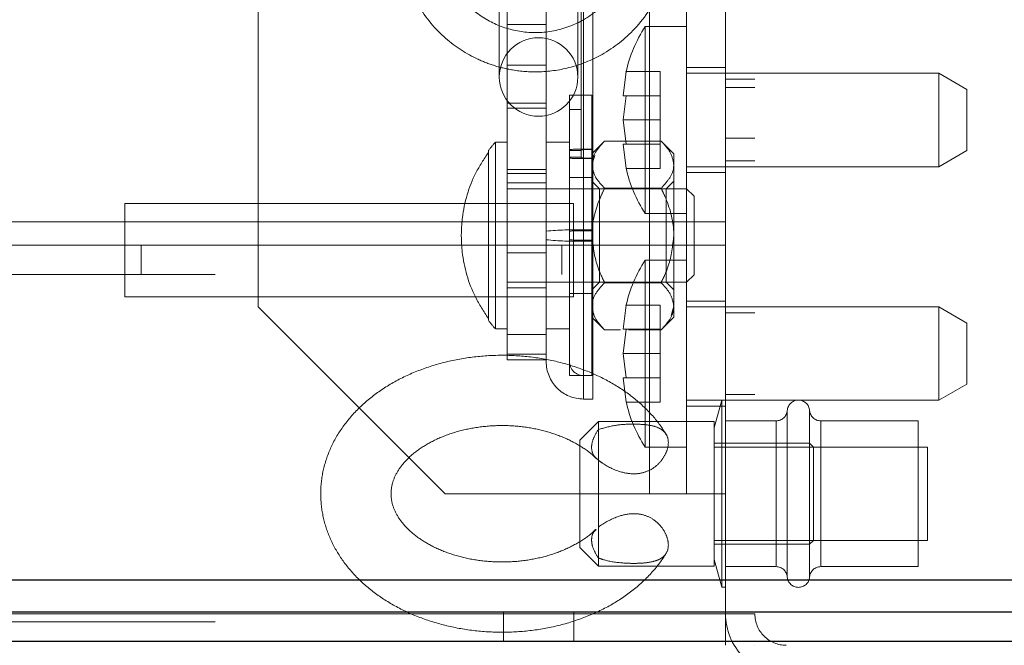
# Paper-space layout 'Top Level(2)' of a CAD drawing. Units: inches. Extents: x 0.1 to 11.1, y 0.2 to 8.4.
# Drawn here: x 2.9 to 3, y 2.1 to 2.1 of the extents above; entities that cross this region are included whole.
import ezdxf

# ---------------------------------------------------------------- set-up
doc = ezdxf.new("R2010")
doc.units = ezdxf.units.IN
doc.header["$MEASUREMENT"] = 0
doc.linetypes.add('HIDDEN', pattern=[0.07500000000000001, 0.05, -0.025])

psp = doc.layouts.new('Top Level(2)')

# ---------------------------------------------------------------- linework, layer by layer
at = {"color": 7, "linetype": 'HIDDEN', "lineweight": 18}
for p, q in [((3.014678644910913, 2.659452311645798), (3.014678644910913, 2.059452311645798)), ((3.012061978244244, 2.062252311645794), (3.012061978244244, 2.651468978312462)), ((3.005275311577577, 2.072968978312461), (3.005275311577577, 2.172968978312461)), ((3.008575311577577, 2.072968978312461), (3.008575311577577, 2.172968978312461)), ((2.970395311577577, 2.089635644979128), (2.970395311577577, 2.156302311645794)), ((2.999200311577577, 2.103635989293451), (2.999200311577577, 2.154655046400533)), ((2.99940864491091, 2.144212213668899), (2.99940864491091, 2.096496261143858)), ((3.000241978244244, 2.096496261143858), (3.000241978244244, 2.144212213668899)), ((2.99940864491091, 2.095508603830589), (2.99940864491091, 2.14322455635563)), ((2.99258864491091, 2.140185679476804), (2.99258864491091, 2.114818706809294)), ((2.996075311577577, 2.140185679476804), (2.996075311577577, 2.114818706809294)), ((2.991895311577578, 2.117916484874141), (2.991895311577578, 2.110135644979128)), ((2.998895311577578, 2.110135644979128), (2.998895311577578, 2.117916484874141)), ((2.996075311577577, 2.114818706809294), (2.99258864491091, 2.114818706809294)), ((2.99258864491091, 2.114818706809294), (2.99258864491091, 2.107812266843439)), ((2.996075311577577, 2.114818706809294), (2.996075311577577, 2.107812266843439)), ((3.004908644910909, 2.11463564497913), (3.004908644910909, 2.097968978312463)), ((3.008575311577578, 2.114635644979129), (3.004908644910911, 2.114635644979129)), ((2.996075311577577, 2.111182356967548), (2.99258864491091, 2.111182356967548)), ((3.012061978244244, 2.110985644979128), (3.008575311577577, 2.110985644979128)), ((3.002937348650092, 2.108467375155255), (3.003205146790327, 2.110632438664719)), ((3.003205146790327, 2.110632438664719), (3.002937348650092, 2.108467375155257)), ((3.006241978244245, 2.11063243866472), (3.003205146790327, 2.110632438664719)), ((3.006241978244243, 2.108467375155255), (3.006241978244245, 2.11063243866472)), ((3.031075311577578, 2.110468978312463), (3.008575311577578, 2.110468978312463)), ((3.031075311577578, 2.10213564497913), (3.031075311577578, 2.110468978312463)), ((3.033575311577577, 2.109025602639488), (3.031075311577578, 2.110468978312462)), ((3.014678644910911, 2.109935644979128), (3.012061978244244, 2.109935644979128)), ((3.014678644910911, 2.109190644979128), (3.012061978244244, 2.109190644979128)), ((2.998158644910911, 2.103573548082159), (2.998158644910911, 2.108502432487223)), ((3.000158644910911, 2.108502432487223), (2.998158644910911, 2.108502432487223)), ((3.000158644910911, 2.083502432487224), (3.000158644910911, 2.108502432487223)), ((3.002937348650093, 2.106302311645797), (3.003205146790327, 2.108467375155258)), ((3.006241978244244, 2.108467375155255), (3.003205146790327, 2.108467375155258)), ((3.006241978244243, 2.106302311645796), (3.006241978244244, 2.108467375155255)), ((3.033575311577577, 2.109025602639488), (3.033575311577577, 2.103579020652103)), ((1.012061978244244, 2.107937311645794), (3.012061978244244, 2.107937311645794)), ((2.996075311577577, 2.107812266843439), (2.99258864491091, 2.107812266843439)), ((2.99258864491091, 2.107812266843439), (2.99258864491091, 2.107368274844511)), ((2.996075311577577, 2.107812266843439), (2.996075311577577, 2.107368274844511)), ((2.99258864491091, 2.107368274844511), (2.99258864491091, 2.101517955460524)), ((2.99258864491091, 2.107368274844511), (2.996075311577577, 2.107368274844511)), ((2.996075311577577, 2.107368274844511), (2.996075311577577, 2.101517955460524)), ((2.999200311577577, 2.107252432487224), (2.998158644910911, 2.107252432487224)), ((3.003205146790327, 2.104137248136333), (3.002937348650093, 2.106302311645797)), ((3.006241978244243, 2.106302311645796), (3.002937348650093, 2.106302311645797)), ((3.006241978244242, 2.104137248136334), (3.006241978244243, 2.106302311645796)), ((2.991546978244244, 2.104335765820557), (2.991546978244244, 2.08766909915389)), ((2.99258864491091, 2.104335765820557), (2.991546978244244, 2.104335765820557)), ((2.998158644910911, 2.104335765820557), (2.996075311577577, 2.104335765820557)), ((3.001286669669926, 2.104422123912905), (3.00015864491091, 2.10329409915389)), ((3.001286669669926, 2.104422123912906), (3.006322286818561, 2.104422123912906)), ((3.002937348650092, 2.104137248136335), (3.003205146790326, 2.101972184626875)), ((3.003205146790326, 2.101972184626875), (3.002937348650092, 2.104137248136336)), ((3.006241978244242, 2.104137248136334), (3.003205146790327, 2.104137248136333)), ((3.006241978244243, 2.101972184626874), (3.006241978244242, 2.104137248136334)), ((3.007450311577577, 2.10329409915389), (3.006322286818561, 2.104422123912906)), ((3.012061978244244, 2.104690644979128), (3.014678644910911, 2.104690644979128)), ((2.990921978244244, 2.103404714949067), (2.990921978244244, 2.103567826852021)), ((2.990921978244244, 2.08860015002538), (2.990921978244244, 2.103404714949067)), ((2.998158644910911, 2.101828884915332), (2.998158644910911, 2.103664208073831)), ((2.998158644910911, 2.103573548082159), (2.999200311577578, 2.103573548082159)), ((2.999200311577578, 2.103573548082159), (2.999200311577577, 2.103635989293451)), ((2.999200311577577, 2.102992960995266), (2.999200311577578, 2.103635989293451)), ((2.99940864491091, 2.103706536244399), (2.999408644910911, 2.09642571419291)), ((3.000241978244244, 2.103706536244399), (2.99940864491091, 2.103706536244399)), ((3.00015864491091, 2.102317201056485), (3.000401272430454, 2.103143495208021)), ((3.007450311577577, 2.10329409915389), (3.007450311577577, 2.102317201056485)), ((3.031075311577578, 2.10213564497913), (3.033575311577577, 2.103579020652103)), ((2.999200311577577, 2.102992960995266), (2.998158644910911, 2.102992960995266)), ((2.999200311577577, 2.102930519783973), (2.999200311577577, 2.102992960995266)), ((2.999408644910911, 2.102859972833026), (3.000241978244244, 2.102859972833026)), ((2.999408644910911, 2.095579150781537), (2.999408644910911, 2.102859972833026)), ((3.007450311577577, 2.102317201056485), (3.007450311577577, 2.096002432487223)), ((3.012061978244244, 2.102668978312461), (3.014678644910911, 2.102668978312461)), ((2.996075311577577, 2.101899943833315), (2.99258864491091, 2.101899943833315)), ((2.996075311577577, 2.101517955460524), (2.99258864491091, 2.101517955460524)), ((2.99258864491091, 2.101517955460524), (2.99258864491091, 2.085409453619513)), ((2.996075311577577, 2.101517955460524), (2.996075311577577, 2.087753959881168)), ((2.998158644910911, 2.083502432487224), (2.998158644910911, 2.101828884915332)), ((3.006241978244243, 2.101972184626874), (3.003205146790326, 2.101972184626875)), ((3.008575311577578, 2.102135644979129), (3.031075311577578, 2.102135644979129)), ((3.008575311577577, 2.101618978312461), (3.012061978244244, 2.101618978312461)), ((2.996075311577577, 2.100685765820558), (2.99258864491091, 2.100685765820558)), ((3.000158644910911, 2.10116909915389), (2.998158644910911, 2.10116909915389)), ((3.000825311577577, 2.10016909915389), (3.00015864491091, 2.100835765820557)), ((3.007450311577577, 2.100835765820557), (3.00678364491091, 2.10016909915389)), ((3.00858864491091, 2.10016909915389), (2.99258864491091, 2.10016909915389)), ((3.000825311577577, 2.091835765820557), (3.000825311577577, 2.10016909915389)), ((3.00678364491091, 2.10016909915389), (3.000825311577577, 2.10016909915389)), ((3.001286669669926, 2.100212278200064), (3.006322286818561, 2.100212278200064)), ((3.00678364491091, 2.10016909915389), (3.00678364491091, 2.091835765820557)), ((3.00858864491091, 2.091835765820557), (3.00858864491091, 2.10016909915389)), ((3.009255311577577, 2.099502432487224), (3.00858864491091, 2.10016909915389)), ((2.998520311577577, 2.098853978312461), (2.958520311577578, 2.098853978312461)), ((2.958520311577578, 2.098853978312461), (2.958520311577578, 2.090520644979128)), ((2.998520311577577, 2.090520644979128), (2.998520311577577, 2.098853978312461)), ((3.009255311577577, 2.099502432487224), (3.009255311577577, 2.092502432487223)), ((3.004908644910911, 2.097968978312462), (3.008575311577578, 2.097968978312462)), ((2.524561978244244, 2.097213978312459), (3.012061978244243, 2.09721397831246)), ((2.866565211590275, 2.09721397831246), (3.012061978244243, 2.09721397831246)), ((2.99940864491091, 2.096496261143858), (2.99940864491091, 2.081444072189205)), ((2.99940864491091, 2.096496261143858), (3.000241978244244, 2.096496261143858)), ((2.999408644910911, 2.09642571419291), (2.99940864491091, 2.083509601238958)), ((2.999408644910911, 2.09642571419291), (3.000241978244244, 2.09642571419291)), ((3.000241978244244, 2.08141909915389), (3.000241978244244, 2.096496261143858)), ((2.999408644910911, 2.095579150781537), (3.000241978244244, 2.095579150781537)), ((2.99940864491091, 2.095508603830589), (3.000241978244244, 2.095508603830589)), ((3.007450311577577, 2.096002432487223), (3.007450311577577, 2.089687663917962)), ((3.012061978244243, 2.095130644979128), (2.524561978244244, 2.095130644979128)), ((2.95997864491091, 2.092513978312462), (2.95997864491091, 2.095130644979128)), ((2.996075311577577, 2.094467552117472), (2.99258864491091, 2.094467552117472)), ((2.99747864491091, 2.095130644979128), (2.99747864491091, 2.092513978312462)), ((3.00490864491091, 2.093802311645796), (3.00490864491091, 2.077135644979129)), ((3.008575311577578, 2.093802311645796), (3.004908644910911, 2.093802311645796)), ((2.866565211590275, 2.092513978312462), (3.012061978244243, 2.092513978312462)), ((2.99258864491091, 2.091835765820557), (3.00858864491091, 2.091835765820557)), ((3.00015864491091, 2.09116909915389), (3.000825311577577, 2.091835765820557)), ((3.000825311577577, 2.091835765820557), (3.00678364491091, 2.091835765820557)), ((3.001286669669926, 2.091792586774382), (3.006322286818562, 2.091792586774383)), ((3.00678364491091, 2.091835765820557), (3.007450311577577, 2.09116909915389)), ((3.00858864491091, 2.091835765820557), (3.009255311577577, 2.092502432487223)), ((2.99258864491091, 2.091319099153891), (2.996075311577577, 2.091319099153891)), ((2.998158644910911, 2.090835765820557), (3.000158644910911, 2.090835765820557)), ((2.958520311577578, 2.090520644979128), (2.998520311577577, 2.090520644979128)), ((3.012061978244244, 2.090152311645794), (3.008575311577577, 2.090152311645794)), ((2.970395311577577, 2.089635644979128), (2.987061978244244, 2.072968978312461)), ((3.002937348650092, 2.087634041821922), (3.003205146790327, 2.089799105331385)), ((3.003205146790327, 2.089799105331385), (3.002937348650093, 2.087634041821924)), ((3.006241978244245, 2.089799105331386), (3.003205146790327, 2.089799105331385)), ((3.006241978244244, 2.087634041821922), (3.006241978244245, 2.089799105331386)), ((3.007450311577577, 2.089687663917962), (3.007207684058034, 2.088861369766426)), ((3.007450311577577, 2.089687663917962), (3.007450311577577, 2.088710765820557)), ((3.031075311577578, 2.089635644979129), (3.008575311577578, 2.089635644979129)), ((3.014678644910911, 2.089102311645795), (3.012061978244244, 2.089102311645795)), ((3.031075311577578, 2.081302311645797), (3.031075311577578, 2.089635644979129)), ((3.033575311577577, 2.088192269306155), (3.031075311577578, 2.089635644979129)), ((2.990921978244244, 2.088437038122426), (2.990921978244244, 2.08860015002538)), ((3.00015864491091, 2.088710765820557), (3.001286669669926, 2.087582741061541)), ((3.006322286818561, 2.087582741061541), (3.007450311577577, 2.088710765820557)), ((3.033575311577577, 2.088192269306155), (3.033575311577577, 2.08274568731877)), ((2.991546978244244, 2.08766909915389), (2.99258864491091, 2.08766909915389)), ((2.996075311577577, 2.084752432487223), (2.996075311577577, 2.087753959881168)), ((2.996075311577577, 2.08766909915389), (2.998158644910911, 2.08766909915389)), ((3.001286669669926, 2.087582741061541), (3.002713479445001, 2.087582741061542)), ((3.002937348650093, 2.085468978312463), (3.003205146790327, 2.087634041821925)), ((3.006241978244244, 2.087634041821921), (3.003205146790327, 2.087634041821925)), ((3.003429015995418, 2.087582741061542), (3.006322286818561, 2.087582741061541)), ((3.006241978244243, 2.085468978312462), (3.006241978244244, 2.087634041821921)), ((2.996075311577577, 2.087160995968337), (2.99258864491091, 2.087160995968337)), ((2.996075311577577, 2.085409453619513), (2.99258864491091, 2.085409453619513)), ((2.99258864491091, 2.085409453619513), (2.99258864491091, 2.084901900108143)), ((2.99258864491091, 2.084901900108143), (2.996075311577577, 2.084901900108143)), ((3.003205146790327, 2.083303914802999), (3.002937348650093, 2.085468978312463)), ((3.006241978244243, 2.085468978312462), (3.002937348650093, 2.085468978312463)), ((3.006241978244243, 2.083303914803001), (3.006241978244243, 2.085468978312462)), ((2.998158644910911, 2.083502432487224), (3.000158644910911, 2.083502432487224)), ((2.999408644910911, 2.083502432487224), (3.000241978244244, 2.083502432487224)), ((3.002937348650092, 2.083303914803002), (3.003205146790326, 2.081138851293542)), ((3.003205146790326, 2.081138851293542), (3.002937348650092, 2.083303914803003)), ((3.006241978244243, 2.083303914803001), (3.003205146790327, 2.083303914802999)), ((3.006241978244243, 2.081138851293541), (3.006241978244242, 2.083303914803)), ((3.031075311577578, 2.081302311645797), (3.033575311577577, 2.08274568731877)), ((2.99940864491091, 2.08141909915389), (3.000241978244244, 2.08141909915389)), ((3.006241978244243, 2.081138851293541), (3.003205146790326, 2.081138851293542)), ((3.008575311577578, 2.081302311645796), (3.031075311577578, 2.081302311645796)), ((3.011721537080983, 2.081302311645794), (3.011061978244244, 2.078840804556503)), ((3.011721537080983, 2.064635644979127), (3.011721537080983, 2.081302311645794)), ((3.012061978244244, 2.081835644979128), (3.014678644910911, 2.081835644979128)), ((3.008575311577577, 2.080785644979128), (3.012061978244244, 2.080785644979128)), ((3.017564794710484, 2.065543978312461), (3.017564794710484, 2.080335429969721)), ((3.019559161778004, 2.080393978312461), (3.019559161778004, 2.077468978312461)), ((3.019559161778004, 2.080393978312461), (3.019559161778004, 2.0656025266552)), ((3.000728644910911, 2.079427311645794), (2.999061978244244, 2.077760644979127)), ((3.000728644910911, 2.079427311645794), (3.000728644910927, 2.078692705465622)), ((3.011061978244244, 2.079427311645794), (3.000728644910911, 2.079427311645794)), ((3.011061978244244, 2.068402247017298), (3.011061978244244, 2.079427311645794)), ((3.014678644910911, 2.079468978312461), (3.012061978244244, 2.079468978312461)), ((3.016567611176726, 2.079468978312461), (3.012061978244244, 2.079468978312461)), ((3.016567611176726, 2.079468978312461), (3.016567611176726, 2.066529519663225)), ((3.020556345311762, 2.079468978312461), (3.020556345311762, 2.066529519663225)), ((3.029228644910911, 2.079468978312461), (3.020556345311762, 2.079468978312461)), ((3.029228644910911, 2.066468978312461), (3.029228644910911, 2.079468978312461)), ((3.000728644910911, 2.075960469064692), (3.000728644910911, 2.078692705465622)), ((2.999061978244244, 2.069580758319275), (2.999061978244244, 2.077760644979127)), ((3.004908644910911, 2.077135644979129), (3.008575311577578, 2.077135644979129)), ((3.019559161778004, 2.077468978312461), (3.011061978244244, 2.077468978312461)), ((3.030061978244244, 2.077135644979128), (3.011061978244244, 2.077135644979128)), ((3.019559161778004, 2.077468978312461), (3.019559161778004, 2.068468978312461)), ((3.019892495111338, 2.077135644979128), (3.019559161778004, 2.077468978312461)), ((3.019892495111338, 2.077135644979128), (3.019892495111338, 2.068802311645794)), ((3.029228644910911, 2.077135644979128), (3.019892495111338, 2.077135644979128)), ((3.030061978244244, 2.070022700057517), (3.030061978244244, 2.077135644979128)), ((3.000728644910911, 2.075960469064692), (3.000728644910911, 2.066510644979128)), ((3.005275311577577, 2.072968978312461), (2.987061978244244, 2.072968978312461)), ((3.012061978244244, 2.072968978312461), (3.005275311577577, 2.072968978312461)), ((3.030061978244244, 2.068802311645794), (3.030061978244244, 2.070022700057517)), ((2.999061978244244, 2.068177311645794), (2.999061978244244, 2.069580758319275)), ((2.999061978244244, 2.068177311645794), (3.000728644910911, 2.066510644979128)), ((3.011061978244244, 2.068802311645794), (3.030061978244244, 2.068802311645794)), ((3.011061978244244, 2.068468978312461), (3.019559161778004, 2.068468978312461)), ((3.011061978244244, 2.066510644979128), (3.011061978244244, 2.068402247017298)), ((3.019559161778004, 2.068468978312461), (3.019892495111338, 2.068802311645794)), ((3.019892495111338, 2.068802311645794), (3.029228644910911, 2.068802311645794)), ((3.011061978244244, 2.067097152068419), (3.011721537080983, 2.064635644979127)), ((3.000728644910911, 2.066510644979128), (3.011061978244244, 2.066510644979128)), ((3.012061978244244, 2.066468978312461), (3.014678644910911, 2.066468978312461)), ((3.012061978244244, 2.066468978312461), (3.016567611176726, 2.066468978312461)), ((3.020556345311762, 2.066468978312461), (3.029228644910911, 2.066468978312461)), ((0.9224786449109106, 2.065252311645795), (3.101645311577578, 2.065252311645795)), ((3.101645311577578, 2.065252311645795), (2.866565211590275, 2.065252311645795)), ((3.011721537080983, 2.064635644979127), (3.012061978244244, 2.064635644979127)), ((1.012061978244244, 2.062252311645795), (3.012061978244244, 2.062252311645794)), ((3.012061978244244, 2.062252311645794), (2.866565211590275, 2.062252311645794)), ((2.992260311577578, 2.062452311645794), (2.992260311577578, 2.059835644979128)), ((2.992263644910911, 2.062452311645794), (2.992263644910911, 2.059835644979128)), ((2.998526978244245, 2.059835644979128), (2.998526978244245, 2.062452311645794)), ((2.998530311577578, 2.059835644979128), (2.998530311577578, 2.062452311645794)), ((3.012061978244244, 2.059452311645794), (3.012061978244244, 2.062252311645794)), ((3.014678644910911, 2.062252311645794), (3.012061978244244, 2.062252311645794)), ((1.012061978244244, 2.061552311645793), (3.012061978244244, 2.061552311645793)), ((2.866565211590275, 2.061552311645792), (3.012061978244244, 2.061552311645793))]:
    psp.add_line(p, q, dxfattribs=at)
at = {"color": 7, "linetype": 'Continuous', "lineweight": 25}
for p, q in [((3.101645311577578, 2.065252311645795), (2.866565211590275, 2.065252311645795)), ((2.866565211590275, 2.062452311645794), (3.101645311577578, 2.062452311645794)), ((2.866565211590275, 2.059835644979128), (3.101645311577578, 2.059835644979128))]:
    psp.add_line(p, q, dxfattribs=at)
at = {"color": 7, "linetype": 'HIDDEN', "lineweight": 18}
for centre, radius, start, end in [((3.015019756022022, 2.10796897831246), 0.01211111111111115, 146.6015115320246, 167.5925349618703), ((2.995395311577577, 2.110135644979128), 0.003500000000000281, 0, 180), ((2.995395311577577, 2.110135644979128), 0.003500000000000281, 180, 0), ((3.000921808369039, 2.096067600357092), 0.01249999999999981, 138.5892006954124, 143.1288046227793), ((2.999096503245724, 2.094446302450632), 0.00926549309720622, 88.06941902934868, 95.80945966895631), ((2.999981860189918, 2.09595440127431), 0.007721244247481458, 88.06941902926918, 95.80945966907193), ((2.999096503245715, 2.112120206626529), 0.009265493096942445, 264.1905403309338, 271.9305809707703), ((2.999981860189918, 2.110612107803237), 0.00772124424760304, 264.1905403310141, 271.9305809706947), ((3.015019756022022, 2.104635644979127), 0.01211111111111115, 192.4830144760119, 213.3984884679763), ((2.998576267137059, 2.071802304361094), 0.02470798159193514, 88.06941902925185, 95.80945966905585), ((2.999096503245715, 2.087165480399407), 0.009265493096942886, 88.06941902923059, 95.80945966906678), ((2.998576267137052, 2.120202560613226), 0.024707981591808, 264.1905403309316, 271.9305809707754), ((2.999096503245715, 2.10483938457504), 0.009265493096942445, 264.1905403309338, 271.9305809707703), ((3.015019756022022, 2.087135644979127), 0.01211111111111115, 146.6015115320246, 167.5925349618724), ((3.000921808369039, 2.095937264617355), 0.0125000000000001, 216.8711953772215, 221.4107993045899), ((2.99940864491091, 2.084752432487223), 0.003333333333332966, 180, 270.0000000000008), ((2.99940864491091, 2.084752432487223), 0.001249999999999751, 180, 270.0000000000008), ((3.015019756022022, 2.083802311645794), 0.01211111111111115, 192.4830144760123, 213.3984884679763), ((3.018561978244244, 2.08031897831246), 0.001000000000000279, 4.301222304684636, 175.6987776953135), ((3.016567611176726, 2.080468978312461), 0.001000000000000246, 270.0000000000008, 355.6987776953415), ((3.020556345311762, 2.080468978312461), 0.001000000000000212, 184.3012223046347, 270.0000000000008), ((3.016567611176726, 2.065468978312461), 0.001000000000000246, 4.301222304659263, 90), ((3.020556345311762, 2.065468978312461), 0.001000000000000246, 90, 175.6987776953408), ((3.018561978244244, 2.065618978312461), 0.001000000000000246, 184.301222304662, 355.6987776953415), ((3.017478644910911, 2.062252311645794), 0.005416666666666625, 180, 270.0000000000008), ((3.017478644910911, 2.062252311645794), 0.002800000000000136, 179.9999999998546, 270.0000000000008)]:
    psp.add_arc(centre, radius, start, end, dxfattribs=at)
for points, knots in [([(3.007337086247591, 2.122788026523247), (3.00720959438959, 2.124128500890376), (3.006964642494134, 2.126703973098501), (3.005187781357233, 2.12996592830145), (3.002974491956364, 2.132281187742439), (3.000668018225074, 2.133739396277508), (2.998526128198153, 2.134550806246409), (2.995914916317607, 2.135054915643923), (2.992720430905121, 2.13491819256252), (2.989127249302022, 2.133596456356172), (2.986062717085713, 2.131206483545073), (2.983874441444781, 2.127943218343495), (2.982830987148082, 2.124172131801072), (2.98300163772197, 2.1202755159822), (2.984365953853876, 2.11663595978537), (2.986736534426115, 2.113684773886119), (2.989249730196454, 2.111992085331084), (2.991389008706198, 2.111134505233195), (2.993243062297506, 2.110680832793559), (2.995519758107548, 2.110512980787771), (2.998262348280686, 2.110884307955853), (3.001284910414848, 2.112096691103654), (3.004274744857158, 2.114440868513504), (3.006174675322104, 2.117416592094366), (3.00709049367573, 2.120327898385191), (3.007183103270488, 2.12191356652183), (3.007229882464061, 2.122714523235873)], [0, 0, 0, 0, 0.05255899992230885, 0.1009823439420057, 0.1429055240854221, 0.1776297045499562, 0.2073444585464448, 0.2324866503965273, 0.2819160874690823, 0.3309988657369681, 0.3806829577978859, 0.4322119432233077, 0.4829137371344575, 0.5320296125658578, 0.5831628925106528, 0.6333510508602249, 0.6787445009739509, 0.7007193554596024, 0.7239144823428544, 0.7537286658614915, 0.790244365540451, 0.8321448103865222, 0.8806400293637016, 0.9376582354824554, 0.9685097696662573, 1, 1, 1, 1]), ([(3.003729883616002, 2.122716953304867), (3.003637469761956, 2.121763116375116), (3.003459861086763, 2.119929952774352), (3.002193682709926, 2.117615947699237), (3.000617863504271, 2.115976019823453), (2.998592663917352, 2.114703882900723), (2.996135438729754, 2.113998557526075), (2.993334327445633, 2.114135614643923), (2.990785272670086, 2.115089673887287), (2.988617716895038, 2.116805128300966), (2.98708008765733, 2.119137831746097), (2.986358258985289, 2.121829452827953), (2.98650198942925, 2.124608911159913), (2.987496569504734, 2.127197030609404), (2.989205916385105, 2.129291385707264), (2.991361428719063, 2.130723609802818), (2.993473205219682, 2.131381743700097), (2.995497191582182, 2.131519364815334), (2.997455032645508, 2.131245067321685), (2.999614672638959, 2.130370698440081), (3.001727451351667, 2.128688189535625), (3.00346427399968, 2.126085838709069), (3.00370938795406, 2.1239192209261), (3.003837087399531, 2.122790456592242)], [0, 0, 0, 0, 0.0525848980926335, 0.1010620559202958, 0.1430194823547648, 0.1777472642957126, 0.2324452562454538, 0.2819314093339969, 0.3310412323708225, 0.3807494622146066, 0.4323349032407787, 0.4830744336059546, 0.532200224014017, 0.5833783988470009, 0.6336050527804256, 0.6789966075280353, 0.7240759557959019, 0.753920424295659, 0.790466304949564, 0.8323721297754874, 0.8808753902213289, 0.9379384717230745, 1, 1, 1, 1]), ([(3.003205146790327, 2.108467375155258), (3.003139756408418, 2.108467375155257), (3.002998529170082, 2.108467375155255), (3.002958723619157, 2.108467375155255), (3.002937348650092, 2.108467375155255)], [0, 0, 0, 0, 0.4630153692705673, 0.9999999999999999, 0.9999999999999999, 0.9999999999999999, 0.9999999999999999]), ([(3.001286669669926, 2.104422123912906), (3.001023174844274, 2.104133916559543), (3.000487176102663, 2.103547647822224), (3.00018187679124, 2.1028207934188), (3.000162711815185, 2.102405358446333), (3.00015864491091, 2.102317201056485)], [0, 0, 0, 0, 0.4323826224892634, 0.8795487386713596, 0.9999999999999999, 0.9999999999999999, 0.9999999999999999, 0.9999999999999999]), ([(3.002937348650092, 2.104137248136336), (3.002958723619156, 2.104137248136336), (3.002998529170082, 2.104137248136335), (3.003139756408418, 2.104137248136333), (3.003205146790327, 2.104137248136333)], [0, 0, 0, 0, 0.5369846307292679, 0.9999999999999999, 0.9999999999999999, 0.9999999999999999, 0.9999999999999999]), ([(3.007450311577577, 2.102317201056485), (3.007385093489823, 2.102687539342556), (3.007255691488212, 2.103422343399854), (3.006631759564891, 2.10409064408303), (3.006322286818561, 2.104422123912906)], [0, 0, 0, 0, 0.5039959733384585, 1, 1, 1, 1]), ([(2.990921978244244, 2.08860015002538), (2.990511566744977, 2.089227685341777), (2.989339570970609, 2.091019712954059), (2.988621606453708, 2.093627650142175), (2.988481285037984, 2.096031826746241), (2.98863029101667, 2.0984427569659), (2.989370153041544, 2.101044473371867), (2.990529993540858, 2.102808527573745), (2.990921978244244, 2.103404714949067)], [0, 0, 0, 0, 0.1422008482961136, 0.4060772995213089, 0.5000009858952966, 0.599518804327615, 0.8646516458168819, 1, 1, 1, 1]), ([(3.00015864491091, 2.102317201056485), (3.000223862998664, 2.101946862770414), (3.000353265000275, 2.101212058713116), (3.000977196923596, 2.10054375802994), (3.001286669669926, 2.100212278200064)], [0, 0, 0, 0, 0.5039959733384626, 1, 1, 1, 1]), ([(3.006322286818562, 2.100212278200064), (3.006585781644214, 2.100500485553427), (3.007121780385825, 2.101086754290746), (3.007427079697247, 2.10181360869417), (3.007446244673303, 2.102229043666637), (3.007450311577577, 2.102317201056485)], [0, 0, 0, 0, 0.4323826224892164, 0.8795487386713032, 1, 1, 1, 1]), ([(3.001286669669926, 2.100212278200064), (3.001174040862753, 2.09997816171843), (3.000587963668805, 2.098759909176678), (3.000176867230607, 2.097308565092918), (3.000160128597239, 2.096108779600149), (3.00015864491091, 2.096002432487223)], [0, 0, 0, 0, 0.1781750444223315, 0.927154719004072, 1, 1, 1, 1]), ([(3.007450311577577, 2.096002432487223), (3.007448827891249, 2.096108779600149), (3.007432089257883, 2.097308565092919), (3.007020992819682, 2.098759909176678), (3.006434915625734, 2.09997816171843), (3.006322286818561, 2.100212278200064)], [0, 0, 0, 0, 0.07284528099589238, 0.8218249555777112, 1, 1, 1, 1]), ([(3.006322286818561, 2.100212278200064), (3.006434915626169, 2.099978161717502), (3.007020992821379, 2.098759909172995), (3.007432089258463, 2.097308565088757), (3.007448827891334, 2.096108779597062), (3.007450311577577, 2.096002432487223)], [0, 0, 0, 0, 0.1781750451309361, 0.9271547211158992, 1, 1, 1, 1]), ([(3.00015864491091, 2.096002432487223), (3.000258560129754, 2.095081946189954), (3.000417914072443, 2.093613870331646), (3.00105065753631, 2.092287369218967), (3.001286669669926, 2.091792586774382)], [0, 0, 0, 0, 0.6270018623761385, 1, 1, 1, 1]), ([(3.006322286818562, 2.091792586774383), (3.006558298952177, 2.092287369218968), (3.007191042416043, 2.093613870331646), (3.007350396358734, 2.095081946189954), (3.007450311577577, 2.096002432487223)], [0, 0, 0, 0, 0.3729981376238448, 1, 1, 1, 1]), ([(3.001286669669926, 2.091792586774382), (3.001023174844274, 2.09150437942102), (3.000487176102663, 2.090918110683702), (3.000181876791239, 2.090191256280277), (3.000162711815185, 2.08977582130781), (3.00015864491091, 2.089687663917962)], [0, 0, 0, 0, 0.4323826224892235, 0.879548738671336, 1, 1, 1, 1]), ([(3.007450311577577, 2.089687663917962), (3.007385093489823, 2.090058002204033), (3.007255691488212, 2.090792806261331), (3.006631759564891, 2.091461106944507), (3.006322286818562, 2.091792586774383)], [0, 0, 0, 0, 0.5039959733384353, 1, 1, 1, 1]), ([(3.00015864491091, 2.089687663917962), (3.000223862998664, 2.089317325631891), (3.000353265000276, 2.088582521574593), (3.000977196923596, 2.087914220891417), (3.001286669669926, 2.087582741061541)], [0, 0, 0, 0, 0.5039959733384294, 1, 1, 1, 1]), ([(3.006322286818561, 2.087582741061541), (3.006585781644213, 2.087870948414904), (3.007121780385825, 2.088457217152223), (3.007427079697248, 2.089184071555648), (3.007446244673303, 2.089599506528114), (3.007450311577577, 2.089687663917962)], [0, 0, 0, 0, 0.4323826224892801, 0.8795487386714077, 1, 1, 1, 1]), ([(3.003205146790327, 2.087634041821925), (3.003139756408418, 2.087634041821924), (3.002998529170082, 2.087634041821921), (3.002958723619157, 2.087634041821921), (3.002937348650092, 2.087634041821922)], [0, 0, 0, 0, 0.4630153692705673, 0.9999999999999999, 0.9999999999999999, 0.9999999999999999, 0.9999999999999999]), ([(3.006753022262485, 2.078275135742877), (3.006611420202685, 2.078506465479895), (3.006101899258557, 2.079338849882892), (3.004944637792077, 2.080638859136462), (3.003212716160951, 2.082088323382011), (3.001180172614186, 2.083304843430796), (2.998907789292327, 2.084263306474048), (2.996453900784076, 2.084934329000235), (2.993886257332538, 2.08530071385625), (2.991271111347749, 2.085353338430952), (2.988673241530722, 2.085089763292456), (2.986156141250722, 2.0845127398424), (2.983782244823981, 2.083629744558246), (2.981614073516778, 2.082453492667603), (2.979715518601287, 2.081004838023972), (2.978150000187862, 2.079317629738078), (2.976973597962476, 2.077442707774245), (2.976224790492532, 2.0754468145975), (2.975916912549335, 2.073403405344981), (2.976040259835755, 2.071379722754533), (2.976572064239489, 2.069429485212574), (2.977486890924105, 2.067591805850291), (2.978762260398149, 2.065898029780017), (2.980376519778374, 2.064379268368069), (2.98229939120953, 2.063071067761167), (2.984486107697077, 2.062009621989415), (2.986878210519946, 2.061225797706059), (2.989410032272817, 2.06074104286192), (2.992014637708112, 2.060567437161518), (2.994626702873126, 2.060709738516439), (2.997182161125187, 2.061167137072761), (2.999618494919801, 2.061933829148813), (3.001872469475711, 2.062999769969874), (3.003884498755361, 2.064346048618897), (3.005528175577729, 2.065905099945326), (3.006419206378037, 2.067061252737614), (3.006764788429835, 2.067650269373412), (3.0067685644084, 2.067656705223246)], [0, 0, 0, 0, 0.01116773145483235, 0.04018439479379168, 0.06959568282253406, 0.09951362411353816, 0.1297514215857056, 0.1601399751250008, 0.1905671111222242, 0.2210235545906138, 0.2515356126034389, 0.2821318989918543, 0.3128462321237826, 0.3436876502194227, 0.3745744869554928, 0.4053064783302626, 0.4356008063295823, 0.4652094217132312, 0.4940812402607468, 0.5224111292854597, 0.5505173398350897, 0.5787093193815157, 0.6073167611089073, 0.63650583900805, 0.6662498493808976, 0.6963876705348091, 0.7267345494059582, 0.7571507642441132, 0.7875942412691352, 0.8180805833915553, 0.8486405558482587, 0.8793063954136202, 0.9101010569274708, 0.940989818706832, 0.9718113199899547, 0.9996919983230586, 1, 1, 1, 1]), ([(3.002937348650092, 2.083303914803003), (3.002958723619157, 2.083303914803003), (3.002998529170082, 2.083303914803002), (3.003139756408418, 2.083303914803), (3.003205146790327, 2.083303914802999)], [0, 0, 0, 0, 0.5369846307292679, 0.9999999999999999, 0.9999999999999999, 0.9999999999999999, 0.9999999999999999]), ([(3.000486395373904, 2.069817536383513), (3.000416118360089, 2.069737233765365), (3.000048387367163, 2.069317042867899), (2.999024000474508, 2.068621186616788), (2.997466340987533, 2.067831496959297), (2.995657667264036, 2.067256168593613), (2.993707007574195, 2.066921716848881), (2.991686055904609, 2.066848822563794), (2.989686366540936, 2.067041611003398), (2.987797166179748, 2.067487449963766), (2.986102530158238, 2.068155930443474), (2.984672674083326, 2.069000627753942), (2.98355888835004, 2.06996166681166), (2.982783911103585, 2.070974305684726), (2.982336872221525, 2.071990832086648), (2.982190884688978, 2.073018365822726), (2.98235976389625, 2.074046975476893), (2.982871717342095, 2.075103708438869), (2.983695641198932, 2.076117231146367), (2.984869221538541, 2.077077357876465), (2.986381006027454, 2.077914081394547), (2.988130499257639, 2.078550118613236), (2.990050507365758, 2.078951687318352), (2.992061054912167, 2.079095759837936), (2.994075845679368, 2.078973733922754), (2.996001244130477, 2.078593266462953), (2.997763106880631, 2.077981282996162), (2.999242154710211, 2.077175656220659), (3.000159808258911, 2.076524590775957), (3.000471933662972, 2.076159900456174), (3.000502988730406, 2.076123615417129)], [0, 0, 0, 0, 0.00903174143333817, 0.04725942473688875, 0.08488360707101385, 0.1224121655575203, 0.159992761160058, 0.1976436257482899, 0.2352892622227359, 0.2727971844225245, 0.3100707408728922, 0.3470986625826267, 0.3840324987893859, 0.4211832698715082, 0.4594145609361442, 0.5004099754218936, 0.5463137210400896, 0.5843121806092706, 0.6204051916265781, 0.6588976003084934, 0.6966048538495132, 0.7341467412843661, 0.7717055006155084, 0.8093425207527472, 0.846999486178478, 0.8845572168243746, 0.9218990493574557, 0.9589866465767853, 0.9959193566442366, 1, 1, 1, 1]), ([(3.000728644910927, 2.078692705465622), (3.000559910250226, 2.078417477663818), (3.000222358539138, 2.077866887672098), (3.00007544180491, 2.077078638562684), (3.000237396437472, 2.076382190018083), (3.000566320909724, 2.076099818978717), (3.000728644910911, 2.075960469064692)], [0, 0, 0, 0, 0.2537184728401676, 0.5075608312262447, 0.7569816083640074, 1, 1, 1, 1]), ([(3.000728644910911, 2.075960469064692), (3.000863693239426, 2.075861020577756), (3.001475837883526, 2.075410242257794), (3.002569298467007, 2.074891670987485), (3.003920807039487, 2.074685982324059), (3.004990365978863, 2.074876711284673), (3.0058554178555, 2.075370751991248), (3.006504688665565, 2.076075280660252), (3.006904156462123, 2.07687589397847), (3.007014948077467, 2.077664406198026), (3.006809394097578, 2.078336619431595), (3.006295293413104, 2.078797987791849), (3.005524152602359, 2.079060269327491), (3.00460519169603, 2.079172437787852), (3.003472635343704, 2.079186702933414), (3.002092608867872, 2.07910020121543), (3.001217977645365, 2.07883889775209), (3.000728644910927, 2.078692705465622)], [0, 0, 0, 0, 0.03103189828278063, 0.1406608325994437, 0.2112955095868533, 0.2704480988023282, 0.3297386111856974, 0.3866561144884885, 0.4468593143073539, 0.5090117603431218, 0.5710380994372046, 0.6369710132969142, 0.6949889259568693, 0.7530901597356806, 0.8098121022796823, 0.8935949670516642, 1, 1, 1, 1]), ([(3.000728644910911, 2.06997748756023), (3.000766415874626, 2.070006465625826), (3.001266912780654, 2.070390449266882), (3.002239419903773, 2.070923672515194), (3.003614533476567, 2.071245166534825), (3.004760329480312, 2.071138209465514), (3.005626674279897, 2.070725374661287), (3.006313289676182, 2.070106065539264), (3.00679035320236, 2.069363717292763), (3.007011365864316, 2.068541734751747), (3.006919614286375, 2.067826147078712), (3.006519260157782, 2.067288419553949), (3.005836010187336, 2.06695199830298), (3.004938223322343, 2.066791133695466), (3.003845746632879, 2.066742866424491), (3.002496800170081, 2.066807492507233), (3.001425014683251, 2.066985065767625), (3.000845373122849, 2.067201637871151), (3.000728644910927, 2.0672452511593)], [0, 0, 0, 0, 0.008852480641727115, 0.1173027833049532, 0.1953590819618064, 0.2563584811212178, 0.3175977542918594, 0.3630671521262166, 0.4250877142994156, 0.4870876770946111, 0.5492277454742702, 0.6112286042378807, 0.6734415216444454, 0.7337957729757222, 0.790665233544435, 0.8663564579909057, 0.9730868647810217, 1, 1, 1, 1]), ([(3.000728644910927, 2.0672452511593), (3.000559509486594, 2.067520798740796), (3.000221156052556, 2.068072028448042), (3.000080219560395, 2.068855505767271), (3.000199731801801, 2.069466004351073), (3.000448494426198, 2.069692522762035), (3.000535738225814, 2.069771965270343)], [0, 0, 0, 0, 0.2845317459355695, 0.5692024229086198, 0.8489145321499044, 1, 1, 1, 1])]:
    psp.add_open_spline(points, degree=3, knots=knots, dxfattribs=at)

doc.saveas('drawing.dxf')
